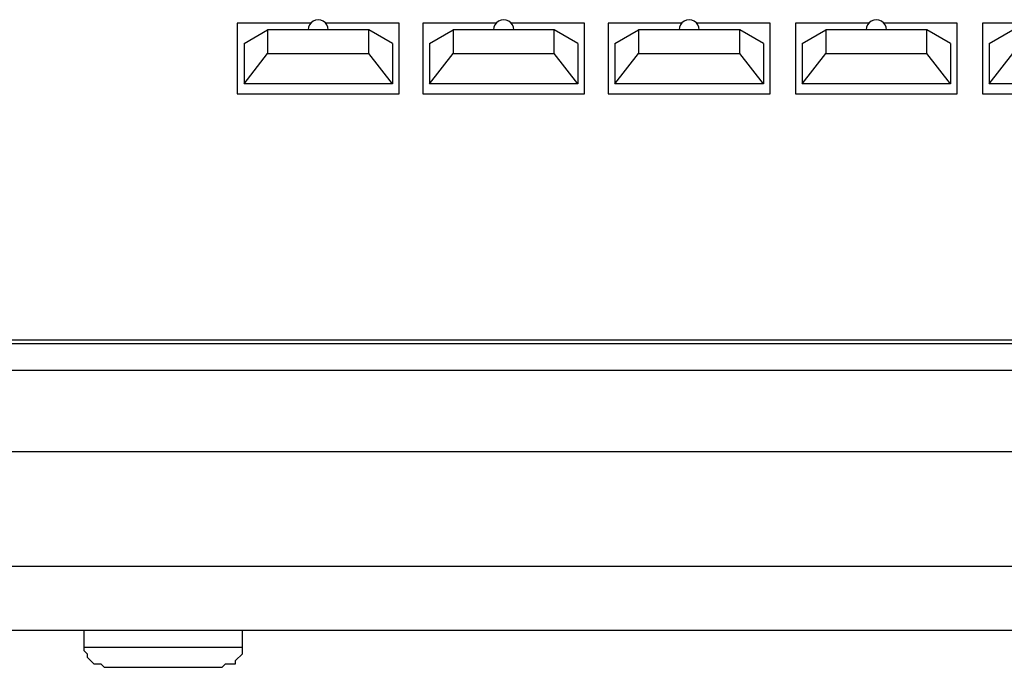
# Model space of a CAD drawing. Extents: x 0.3 to 71.1, y 1.5 to 52.
# Drawn here: x 44.9 to 48.1, y 1.5 to 3.6 of the extents above; entities that cross this region are included whole.
import ezdxf

# ---------------------------------------------------------------- set-up
doc = ezdxf.new("R2010")
doc.units = 0
doc.header["$LTSCALE"] = 2
doc.header["$MEASUREMENT"] = 0
doc.layers.add('OBJECT', color=7, linetype='CONTINUOUS')

msp = doc.modelspace()

# ---------------------------------------------------------------- linework, layer by layer
at = {"layer": 'OBJECT'}
for p, q in [((45.824, 3.6246), (45.5824, 3.6246)), ((46.1157, 3.6246), (45.8741, 3.6246)), ((46.4351, 3.6246), (46.1935, 3.6246)), ((46.7268, 3.6246), (46.4852, 3.6246)), ((47.0462, 3.6246), (46.8046, 3.6246)), ((47.3379, 3.6246), (47.0963, 3.6246)), ((47.6629, 3.6246), (47.4213, 3.6246)), ((47.9546, 3.6246), (47.713, 3.6246)), ((48.2796, 3.6246), (48.0379, 3.6246)), ((68.5213, 2.4801), (36.8879, 2.4801)), ((45.599, 1.5468), (45.599, 1.6246))]:
    msp.add_line(p, q, dxfattribs=at)
for points in [[(45.5824, 3.6246), (45.5824, 3.3912)], [(45.6046, 3.5579), (45.6824, 3.6023)], [(45.6824, 3.6023), (45.6824, 3.5246)], [(46.0157, 3.6023), (45.6824, 3.6023)], [(46.0157, 3.5246), (46.0157, 3.6023)], [(46.0935, 3.5579), (46.0157, 3.6023)], [(46.1157, 3.3912), (46.1157, 3.6246)], [(46.1935, 3.6246), (46.1935, 3.3912)], [(46.2157, 3.5579), (46.2935, 3.6023)], [(46.2935, 3.6023), (46.2935, 3.5246)], [(46.6268, 3.6023), (46.2935, 3.6023)], [(46.6268, 3.5246), (46.6268, 3.6023)], [(46.7046, 3.5579), (46.6268, 3.6023)], [(46.7268, 3.3912), (46.7268, 3.6246)], [(46.8046, 3.6246), (46.8046, 3.3912)], [(46.8268, 3.5579), (46.9046, 3.6023)], [(46.9046, 3.6023), (46.9046, 3.5246)], [(47.2379, 3.6023), (46.9046, 3.6023)], [(47.2379, 3.5246), (47.2379, 3.6023)], [(47.3157, 3.5579), (47.2379, 3.6023)], [(47.3379, 3.3912), (47.3379, 3.6246)], [(47.4213, 3.6246), (47.4213, 3.3912)], [(47.4435, 3.5579), (47.5213, 3.6023)], [(47.5213, 3.6023), (47.5213, 3.5246)], [(47.8546, 3.6023), (47.5213, 3.6023)], [(47.8546, 3.5246), (47.8546, 3.6023)], [(47.9324, 3.5579), (47.8546, 3.6023)], [(47.9546, 3.3912), (47.9546, 3.6246)], [(48.0379, 3.6246), (48.0379, 3.3912)], [(48.0601, 3.5579), (48.1379, 3.6023)], [(45.6046, 3.5579), (45.6046, 3.4246)], [(46.0935, 3.5579), (46.0935, 3.4246)], [(46.2157, 3.5579), (46.2157, 3.4246)], [(46.7046, 3.5579), (46.7046, 3.4246)], [(46.8268, 3.5579), (46.8268, 3.4246)], [(47.3157, 3.5579), (47.3157, 3.4246)], [(47.4435, 3.5579), (47.4435, 3.4246)], [(47.9324, 3.5579), (47.9324, 3.4246)], [(48.0601, 3.5579), (48.0601, 3.4246)], [(45.6046, 3.4246), (45.6824, 3.5246)], [(45.6824, 3.5246), (46.0157, 3.5246)], [(46.0935, 3.4246), (46.0157, 3.5246)], [(46.2157, 3.4246), (46.2935, 3.5246)], [(46.2935, 3.5246), (46.6268, 3.5246)], [(46.7046, 3.4246), (46.6268, 3.5246)], [(46.8268, 3.4246), (46.9046, 3.5246)], [(46.9046, 3.5246), (47.2379, 3.5246)], [(47.3157, 3.4246), (47.2379, 3.5246)], [(47.4435, 3.4246), (47.5213, 3.5246)], [(47.5213, 3.5246), (47.8546, 3.5246)], [(47.9324, 3.4246), (47.8546, 3.5246)], [(48.0601, 3.4246), (48.1379, 3.5246)], [(46.0935, 3.4246), (45.6046, 3.4246)], [(46.7046, 3.4246), (46.2157, 3.4246)], [(47.3157, 3.4246), (46.8268, 3.4246)], [(47.9324, 3.4246), (47.4435, 3.4246)], [(48.549, 3.4246), (48.0601, 3.4246)], [(45.5824, 3.3912), (46.1157, 3.3912)], [(46.1935, 3.3912), (46.7268, 3.3912)], [(46.8046, 3.3912), (47.3379, 3.3912)], [(47.4213, 3.3912), (47.9546, 3.3912)], [(48.0379, 3.3912), (48.5713, 3.3912)], [(36.9213, 2.569), (68.5213, 2.569)], [(68.5213, 2.5801), (37.1435, 2.5801)], [(36.4213, 2.2135), (68.5213, 2.2135)], [(36.4213, 1.8357), (68.5213, 1.8357)], [(36.4213, 1.6246), (68.5213, 1.6246)], [(45.0768, 1.6246), (45.0768, 1.5579), (45.0879, 1.5468), (45.0879, 1.5357), (45.1101, 1.5135), (45.1324, 1.5135), (45.1435, 1.5023)], [(45.0768, 1.569), (45.599, 1.569)], [(45.5324, 1.5023), (45.5435, 1.5135), (45.5768, 1.5135), (45.5768, 1.5246), (45.599, 1.5468)], [(45.1435, 1.5023), (45.5324, 1.5023)]]:
    msp.add_lwpolyline(points, dxfattribs=at)
for centre in [(45.849, 3.6026), (46.4601, 3.6026), (47.0713, 3.6026), (47.6879, 3.6026)]:
    msp.add_arc(centre, 0.0333, 359.6411, 180.3589, dxfattribs=at)

doc.saveas('drawing.dxf')
